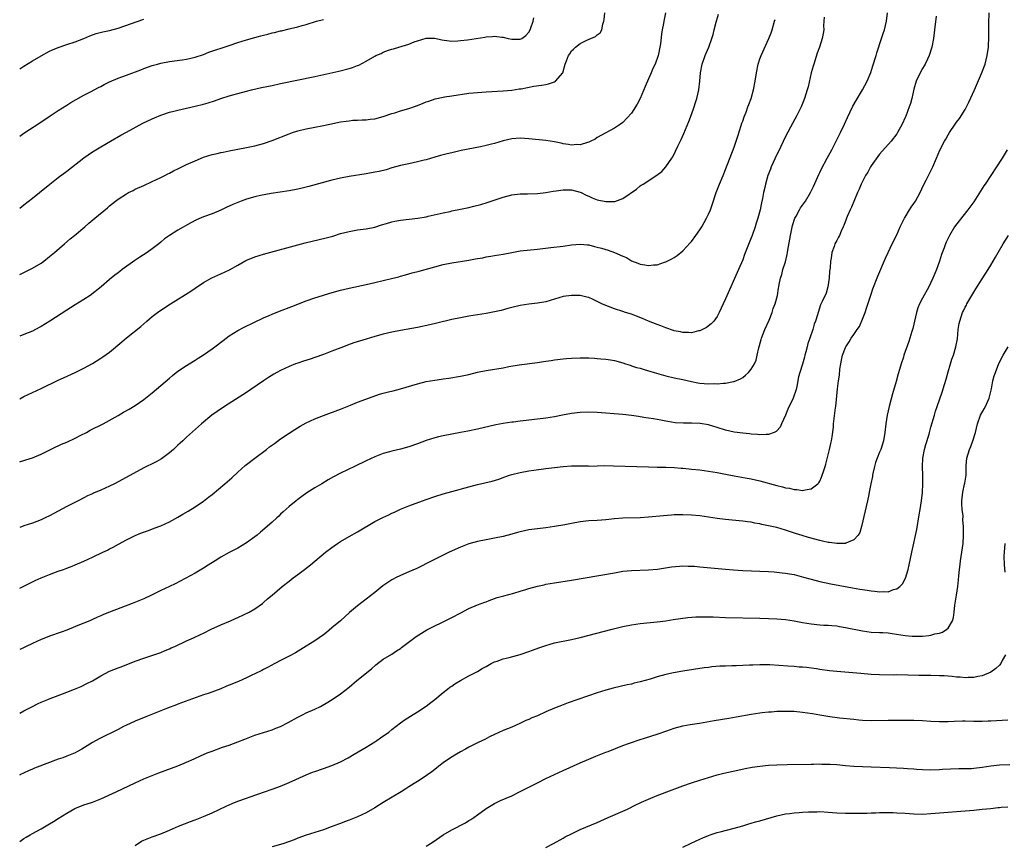
# Model space of a CAD drawing. Units: inches. Extents: x 2622000 to 2625000, y 1491000 to 1494000.
# Drawn here: x 2622000 to 2622230, y 1492469 to 1492661 of the extents above; entities that cross this region are included whole.
import ezdxf

# ---------------------------------------------------------------- set-up
doc = ezdxf.new("R2010")
doc.units = ezdxf.units.IN
doc.header["$MEASUREMENT"] = 0
doc.layers.add('LD26221491_10ft', color=121, linetype='Continuous')

msp = doc.modelspace()

# ---------------------------------------------------------------- linework, layer by layer
at = {"layer": 'LD26221491_10ft'}
for points, elevation in [([(2622000, 1492499.44), (2622001, 1492499.94), (2622003, 1492501), (2622004.32, 1492501.68), (2622005, 1492501.97), (2622006.59, 1492502.59), (2622007.16, 1492502.85), (2622009, 1492503.52), (2622011, 1492504.28), (2622012.84, 1492505), (2622014.34, 1492505.66), (2622015.7, 1492506.31), (2622017.01, 1492506.99), (2622019, 1492508.11), (2622021, 1492509.18), (2622023, 1492510), (2622023.74, 1492510.26), (2622027, 1492511.53), (2622029, 1492512.29), (2622030.89, 1492512.89), (2622033, 1492513.61), (2622033.97, 1492514.03), (2622035, 1492514.44), (2622035.37, 1492514.63), (2622036.24, 1492515), (2622039, 1492516.27), (2622040.64, 1492517), (2622042.23, 1492517.77), (2622043, 1492518.12), (2622044.78, 1492519), (2622047, 1492520.03), (2622049.31, 1492521), (2622050.48, 1492521.52), (2622051, 1492521.78), (2622053.62, 1492523), (2622055, 1492523.81), (2622056.73, 1492525), (2622057, 1492525.22), (2622057.92, 1492526.08), (2622058.98, 1492527), (2622061.38, 1492529), (2622063, 1492530.23), (2622063.94, 1492531), (2622065, 1492531.79), (2622066.57, 1492533), (2622067.98, 1492534.02), (2622071.51, 1492537), (2622073, 1492538.14), (2622073.52, 1492538.48), (2622074.27, 1492539), (2622075, 1492539.48), (2622077, 1492540.65), (2622079, 1492541.76), (2622083, 1492544.2), (2622084.86, 1492545.14), (2622086.26, 1492545.74), (2622087, 1492546.11), (2622087.63, 1492546.37), (2622089, 1492547.03), (2622091, 1492547.82), (2622094.13, 1492549), (2622095, 1492549.31), (2622097, 1492549.99), (2622099, 1492550.62), (2622101, 1492551.19), (2622105, 1492552.28), (2622107, 1492552.8), (2622110.42, 1492553.58), (2622111.96, 1492554.04), (2622113, 1492554.46), (2622113.4, 1492554.6), (2622114.47, 1492555), (2622115, 1492555.18), (2622117, 1492555.65), (2622119, 1492556), (2622120.18, 1492556.18), (2622123, 1492556.55), (2622127, 1492557.01), (2622129, 1492557.17), (2622130.81, 1492557.19), (2622132.86, 1492557.14), (2622133.12, 1492557.12), (2622135, 1492557.16), (2622136.78, 1492557.22), (2622138.79, 1492557.21), (2622147, 1492556.93), (2622149, 1492556.9), (2622151, 1492556.89), (2622153, 1492556.82), (2622154.65, 1492556.65), (2622155, 1492556.63), (2622156.46, 1492556.46), (2622157, 1492556.42), (2622159, 1492556.22), (2622161, 1492555.95), (2622163, 1492555.6), (2622165, 1492555.2), (2622167, 1492554.82), (2622169.6, 1492554.4), (2622171, 1492554.16), (2622173, 1492553.71), (2622177, 1492552.58), (2622178.29, 1492552.29), (2622179, 1492552.07), (2622179.93, 1492551.93), (2622181, 1492551.63), (2622181.64, 1492551.64), (2622183, 1492551.42), (2622183.6, 1492551.6), (2622185, 1492551.79), (2622186.55, 1492553), (2622186.77, 1492553.23), (2622187, 1492553.62), (2622187.46, 1492554.54), (2622187.61, 1492555), (2622187.87, 1492555.87), (2622188.25, 1492557), (2622188.41, 1492557.59), (2622189.29, 1492561), (2622189.57, 1492562.43), (2622189.74, 1492563), (2622189.92, 1492563.92), (2622190.2, 1492566.2), (2622190.25, 1492567), (2622190.73, 1492570.73), (2622190.79, 1492571), (2622191.18, 1492575.18), (2622191.4, 1492577), (2622191.61, 1492578.39), (2622191.74, 1492579.74), (2622191.93, 1492581), (2622192.12, 1492581.88), (2622192.33, 1492583), (2622193, 1492584.79), (2622193.09, 1492585), (2622193.86, 1492586.14), (2622194.38, 1492587), (2622195, 1492587.86), (2622195.75, 1492589), (2622196.28, 1492589.72), (2622197, 1492591.4), (2622197.61, 1492593), (2622197.97, 1492594.03), (2622199, 1492597.3), (2622199.45, 1492598.55), (2622200.56, 1492601.44), (2622202.35, 1492605.65), (2622202.97, 1492607), (2622203.92, 1492609), (2622205, 1492611.16), (2622205.84, 1492613), (2622206.84, 1492615), (2622207, 1492615.27), (2622208.03, 1492617), (2622208.38, 1492617.62), (2622209, 1492618.47), (2622209.21, 1492618.79), (2622209.37, 1492619), (2622210.49, 1492621), (2622211.29, 1492622.71), (2622211.9, 1492623.9), (2622213.26, 1492626.74), (2622213.41, 1492627), (2622214.29, 1492629), (2622215.09, 1492630.91), (2622216.21, 1492633), (2622216.51, 1492633.49), (2622217, 1492634.49), (2622217.31, 1492635), (2622218.67, 1492637), (2622219, 1492637.44), (2622219.7, 1492638.3), (2622221, 1492640.39), (2622221.87, 1492642.13), (2622223.18, 1492645), (2622224.83, 1492648.83), (2622225.64, 1492651), (2622226.17, 1492653), (2622226.45, 1492655), (2622226.57, 1492657.43), (2622226.53, 1492660.53), (2622226.62, 1492663)], 8940), ([(2622000, 1492528.58), (2622003, 1492530.11), (2622003.64, 1492530.36), (2622005, 1492531), (2622007, 1492531.78), (2622009, 1492532.54), (2622010.23, 1492533), (2622011, 1492533.27), (2622012.23, 1492533.77), (2622013, 1492534.04), (2622015, 1492534.92), (2622017, 1492535.87), (2622019.46, 1492537), (2622020.5, 1492537.5), (2622021, 1492537.77), (2622021.83, 1492538.17), (2622023.13, 1492538.87), (2622025, 1492539.92), (2622027, 1492540.93), (2622028.45, 1492541.55), (2622030.08, 1492542.08), (2622031.41, 1492542.59), (2622033, 1492543.16), (2622035, 1492544.1), (2622037, 1492545.19), (2622038.13, 1492545.87), (2622039.4, 1492546.6), (2622041, 1492547.59), (2622043, 1492548.95), (2622044.16, 1492549.84), (2622045, 1492550.51), (2622047.96, 1492553), (2622049.59, 1492554.41), (2622051, 1492555.7), (2622052.73, 1492557.27), (2622053, 1492557.49), (2622054.97, 1492559), (2622057.69, 1492561), (2622058.42, 1492561.58), (2622059.57, 1492562.43), (2622061, 1492563.48), (2622063, 1492564.84), (2622064.32, 1492565.68), (2622065.58, 1492566.42), (2622067, 1492567.2), (2622069, 1492568.15), (2622071, 1492568.95), (2622075, 1492570.41), (2622075.41, 1492570.59), (2622077.36, 1492571.36), (2622079, 1492572.02), (2622082.62, 1492573.38), (2622084.1, 1492573.9), (2622085, 1492574.16), (2622086.52, 1492574.52), (2622087.27, 1492574.73), (2622089, 1492575.14), (2622093, 1492576.35), (2622095, 1492576.84), (2622097, 1492577.22), (2622098.56, 1492577.44), (2622099, 1492577.53), (2622100.31, 1492577.69), (2622103, 1492578.12), (2622105, 1492578.54), (2622107, 1492579.02), (2622109, 1492579.44), (2622113, 1492580.1), (2622114.36, 1492580.36), (2622116.75, 1492580.75), (2622121, 1492581.31), (2622122.46, 1492581.54), (2622123, 1492581.61), (2622124.21, 1492581.79), (2622125, 1492581.9), (2622127, 1492582.15), (2622127.79, 1492582.21), (2622129, 1492582.33), (2622131, 1492582.41), (2622133, 1492582.39), (2622134.33, 1492582.33), (2622135, 1492582.28), (2622135.81, 1492582.19), (2622137, 1492582.11), (2622138.09, 1492581.91), (2622139, 1492581.79), (2622141, 1492581.21), (2622141.57, 1492581), (2622142.66, 1492580.66), (2622143, 1492580.57), (2622144.18, 1492580.18), (2622145, 1492579.98), (2622145.74, 1492579.74), (2622147, 1492579.4), (2622147.3, 1492579.3), (2622148.28, 1492579), (2622151, 1492578.22), (2622153, 1492577.76), (2622155, 1492577.34), (2622157, 1492576.86), (2622158.55, 1492576.55), (2622159, 1492576.48), (2622161, 1492576.33), (2622162.38, 1492576.38), (2622163, 1492576.35), (2622164.49, 1492576.49), (2622165, 1492576.47), (2622166.85, 1492576.85), (2622167, 1492576.86), (2622168.5, 1492577.5), (2622169, 1492577.84), (2622169.67, 1492578.33), (2622170.33, 1492579), (2622171, 1492579.75), (2622171.75, 1492581), (2622172.14, 1492581.86), (2622172.42, 1492583), (2622172.75, 1492584.75), (2622173.33, 1492586.67), (2622173.39, 1492587), (2622174.19, 1492589), (2622175.19, 1492591.19), (2622175.9, 1492593), (2622176.11, 1492593.89), (2622176.61, 1492595), (2622177.12, 1492597), (2622177.36, 1492598.64), (2622177.45, 1492599), (2622177.55, 1492599.55), (2622177.82, 1492601), (2622178.12, 1492601.88), (2622178.41, 1492603), (2622179, 1492604.86), (2622179.43, 1492606.57), (2622179.45, 1492607), (2622179.52, 1492607.52), (2622180.17, 1492611), (2622180.67, 1492613.33), (2622181.21, 1492615), (2622181.49, 1492615.49), (2622182.26, 1492617), (2622182.53, 1492617.47), (2622183.66, 1492619), (2622184.88, 1492621), (2622185.55, 1492622.45), (2622186.77, 1492625.23), (2622187, 1492625.68), (2622187.42, 1492626.58), (2622188.76, 1492629), (2622189.82, 1492631), (2622191.86, 1492635), (2622192.83, 1492637), (2622193.5, 1492638.5), (2622194.78, 1492641.21), (2622195.5, 1492642.5), (2622197.03, 1492645), (2622198.07, 1492647), (2622198.92, 1492649.08), (2622199.43, 1492650.57), (2622200.17, 1492653), (2622200.34, 1492653.66), (2622201.45, 1492657), (2622201.82, 1492658.18), (2622202.11, 1492659), (2622202.59, 1492661), (2622202.84, 1492663)], 8920), ([(2622000, 1492601.88), (2622001.45, 1492602.55), (2622003, 1492603.31), (2622005, 1492604.52), (2622005.68, 1492605), (2622007, 1492606.04), (2622008.17, 1492607), (2622010.49, 1492609), (2622011.82, 1492610.18), (2622012.82, 1492611), (2622015.19, 1492613), (2622016.16, 1492613.84), (2622017.58, 1492615), (2622020.53, 1492617.47), (2622021, 1492617.89), (2622022.36, 1492619), (2622023, 1492619.46), (2622025, 1492620.74), (2622025.46, 1492621), (2622026.5, 1492621.5), (2622027, 1492621.76), (2622029, 1492622.69), (2622031, 1492623.58), (2622033, 1492624.52), (2622033.95, 1492625), (2622034.63, 1492625.37), (2622035, 1492625.55), (2622035.94, 1492626.06), (2622037.28, 1492626.72), (2622039, 1492627.54), (2622041, 1492628.43), (2622043, 1492629.25), (2622045, 1492629.87), (2622046.16, 1492630.16), (2622047, 1492630.35), (2622047.55, 1492630.45), (2622049, 1492630.77), (2622053, 1492631.51), (2622055, 1492631.95), (2622057, 1492632.47), (2622059, 1492633.13), (2622063, 1492634.72), (2622063.8, 1492635), (2622065, 1492635.39), (2622067, 1492635.9), (2622069, 1492636.31), (2622070.6, 1492636.6), (2622072.46, 1492637), (2622075, 1492637.5), (2622076.33, 1492637.67), (2622077, 1492637.79), (2622077.88, 1492637.88), (2622079, 1492637.93), (2622080.04, 1492637.96), (2622081, 1492638.02), (2622081.89, 1492638.11), (2622083, 1492638.26), (2622085, 1492638.79), (2622087, 1492639.47), (2622087.65, 1492639.65), (2622089, 1492640.08), (2622091, 1492640.65), (2622092.74, 1492641.26), (2622094.18, 1492641.82), (2622095, 1492642.17), (2622095.61, 1492642.39), (2622097.11, 1492642.89), (2622099, 1492643.29), (2622099.33, 1492643.33), (2622101, 1492643.61), (2622105, 1492644.19), (2622107, 1492644.41), (2622109, 1492644.57), (2622113, 1492644.78), (2622115, 1492644.94), (2622116.79, 1492645.21), (2622117.24, 1492645.24), (2622120.18, 1492645.82), (2622121.94, 1492646.06), (2622123, 1492646.28), (2622123.62, 1492646.38), (2622125, 1492646.87), (2622125.25, 1492647), (2622126.95, 1492649), (2622127.5, 1492651), (2622127.79, 1492651.79), (2622128.28, 1492653), (2622128.59, 1492653.41), (2622129, 1492654.09), (2622129.47, 1492654.53), (2622129.91, 1492655), (2622131, 1492655.8), (2622132.57, 1492656.57), (2622134.57, 1492657.43), (2622135, 1492657.81), (2622135.65, 1492658.35), (2622136.06, 1492659), (2622136.3, 1492660.3), (2622136.57, 1492661), (2622136.65, 1492661.35), (2622136.81, 1492663)], 8870), ([(2622150.95, 1492662.95), (2622150.55, 1492661), (2622150.47, 1492660.47), (2622150.19, 1492659), (2622150.03, 1492657.97), (2622149.77, 1492655.77), (2622149.65, 1492655), (2622149.3, 1492653.3), (2622149.23, 1492653), (2622148.52, 1492651), (2622148.03, 1492649.97), (2622147.64, 1492649), (2622147, 1492647.53), (2622146.2, 1492645.8), (2622145, 1492642.98), (2622144.31, 1492641.69), (2622143, 1492639.57), (2622141, 1492637.39), (2622140.45, 1492637), (2622139, 1492636.04), (2622137.02, 1492634.98), (2622135, 1492633.86), (2622134.49, 1492633.51), (2622133.5, 1492633), (2622133, 1492632.76), (2622132.71, 1492632.71), (2622131, 1492632.16), (2622130.2, 1492632.2), (2622129, 1492632.08), (2622128.25, 1492632.25), (2622127, 1492632.4), (2622126.53, 1492632.53), (2622125, 1492632.86), (2622123, 1492633.18), (2622119, 1492633.59), (2622117, 1492633.73), (2622115, 1492633.54), (2622113, 1492633.05), (2622111, 1492632.46), (2622110.32, 1492632.32), (2622109, 1492632), (2622107.71, 1492631.71), (2622103.2, 1492630.8), (2622101, 1492630.32), (2622099.94, 1492630.06), (2622099, 1492629.85), (2622098.35, 1492629.65), (2622097, 1492629.28), (2622095, 1492628.66), (2622094.57, 1492628.57), (2622093, 1492628.16), (2622091, 1492627.75), (2622089, 1492627.3), (2622087, 1492626.75), (2622085.65, 1492626.35), (2622084.05, 1492625.95), (2622083, 1492625.73), (2622081, 1492625.38), (2622077, 1492624.77), (2622075, 1492624.37), (2622073, 1492623.89), (2622067.6, 1492622.4), (2622065.99, 1492622.01), (2622065, 1492621.8), (2622063, 1492621.42), (2622058.76, 1492620.76), (2622056.3, 1492620.3), (2622055, 1492620.01), (2622053, 1492619.45), (2622051.75, 1492619), (2622051, 1492618.7), (2622049.81, 1492618.19), (2622049, 1492617.8), (2622048.44, 1492617.56), (2622047, 1492616.87), (2622045, 1492616.06), (2622043, 1492615.33), (2622041.36, 1492614.64), (2622040.03, 1492613.97), (2622037, 1492612.25), (2622035.01, 1492610.99), (2622033.84, 1492610.16), (2622033, 1492609.41), (2622032.49, 1492609), (2622031, 1492607.84), (2622029.8, 1492607), (2622028.06, 1492605.94), (2622026.88, 1492605.12), (2622023.96, 1492603), (2622023.41, 1492602.59), (2622023, 1492602.26), (2622022.26, 1492601.74), (2622021, 1492600.71), (2622019.03, 1492599), (2622016.48, 1492597), (2622015, 1492596.04), (2622013, 1492594.8), (2622011.9, 1492594.1), (2622011, 1492593.57), (2622007.05, 1492590.95), (2622005, 1492589.7), (2622004.55, 1492589.45), (2622003, 1492588.66), (2622001, 1492587.82), (2622000, 1492587.45)], 8880), ([(2622000, 1492572.84), (2622001, 1492573.34), (2622003, 1492574.3), (2622005, 1492575.22), (2622009, 1492577.17), (2622010.25, 1492577.75), (2622013, 1492578.94), (2622015, 1492579.96), (2622017, 1492581.08), (2622019, 1492582.32), (2622019.4, 1492582.6), (2622021, 1492583.74), (2622023.88, 1492586.12), (2622025, 1492587.06), (2622028.28, 1492589.72), (2622029.72, 1492591), (2622031, 1492592.05), (2622032.23, 1492593), (2622033, 1492593.53), (2622035.25, 1492595), (2622039.99, 1492598.01), (2622041, 1492598.71), (2622043, 1492600), (2622044.94, 1492601.06), (2622046.29, 1492601.71), (2622047, 1492602.03), (2622049.02, 1492602.98), (2622051, 1492604.05), (2622052.89, 1492605.11), (2622055, 1492606.02), (2622057, 1492606.65), (2622065, 1492608.82), (2622066.75, 1492609.25), (2622071.6, 1492610.4), (2622073.16, 1492610.84), (2622075, 1492611.41), (2622077, 1492611.94), (2622079, 1492612.28), (2622081, 1492612.54), (2622083, 1492612.94), (2622084.57, 1492613.43), (2622085.77, 1492613.77), (2622087, 1492614.15), (2622087.7, 1492614.3), (2622089, 1492614.53), (2622093.1, 1492615), (2622095, 1492615.36), (2622095.49, 1492615.49), (2622099, 1492616.3), (2622100.61, 1492616.61), (2622101, 1492616.7), (2622103, 1492617.1), (2622105, 1492617.54), (2622106.19, 1492617.81), (2622107.77, 1492618.23), (2622109.31, 1492618.69), (2622110.17, 1492619), (2622113, 1492619.96), (2622115, 1492620.47), (2622117, 1492620.69), (2622118.72, 1492620.72), (2622121, 1492620.79), (2622123, 1492621.01), (2622124.67, 1492621.33), (2622125.38, 1492621.38), (2622127, 1492621.65), (2622128.34, 1492621.66), (2622129, 1492621.61), (2622131, 1492621.11), (2622131.24, 1492621), (2622132.4, 1492620.4), (2622133, 1492620.16), (2622133.8, 1492619.8), (2622135, 1492619.34), (2622137, 1492618.88), (2622139.08, 1492618.92), (2622141, 1492619.58), (2622144.19, 1492621.81), (2622145, 1492622.55), (2622145.29, 1492622.71), (2622145.7, 1492623), (2622148.96, 1492625.04), (2622150.07, 1492625.93), (2622151.01, 1492626.99), (2622152.4, 1492629), (2622152.64, 1492629.36), (2622153.31, 1492630.69), (2622153.84, 1492631.84), (2622154.59, 1492633.41), (2622155.22, 1492634.78), (2622156.39, 1492637.61), (2622157, 1492639.21), (2622157.66, 1492641), (2622157.97, 1492642.03), (2622158.3, 1492643), (2622158.75, 1492645), (2622158.98, 1492647), (2622159.16, 1492649), (2622159.54, 1492651), (2622160.23, 1492653), (2622160.45, 1492653.55), (2622161.09, 1492655), (2622161.8, 1492657), (2622162.06, 1492657.94), (2622162.32, 1492659), (2622162.8, 1492660.8), (2622163.36, 1492662.64)], 8890), ([(2622214.24, 1492662.24), (2622213.85, 1492659), (2622213.72, 1492658.28), (2622213.59, 1492657), (2622213.19, 1492655), (2622212.58, 1492653), (2622212.17, 1492652.17), (2622211.63, 1492651), (2622211.42, 1492650.58), (2622211, 1492649.96), (2622210.48, 1492649), (2622209.58, 1492647), (2622209, 1492645.19), (2622208.51, 1492643), (2622208.19, 1492641.81), (2622207.94, 1492641), (2622207.13, 1492638.86), (2622207, 1492638.54), (2622206.29, 1492637), (2622205.18, 1492635), (2622205, 1492634.74), (2622203.67, 1492633), (2622201, 1492629.99), (2622200.57, 1492629.43), (2622199, 1492627.25), (2622198.84, 1492627), (2622198.22, 1492625.78), (2622197.7, 1492625), (2622197, 1492623.58), (2622196.69, 1492623), (2622196.22, 1492621.78), (2622195.86, 1492621), (2622194.4, 1492617.6), (2622194.11, 1492617), (2622193.4, 1492615.4), (2622193.23, 1492615), (2622193.18, 1492614.82), (2622192.67, 1492613.33), (2622192.48, 1492613), (2622192.01, 1492612.02), (2622191.6, 1492611), (2622191.41, 1492610.6), (2622191, 1492609.8), (2622190.52, 1492609), (2622190.38, 1492608.38), (2622189.81, 1492607), (2622189.71, 1492605.71), (2622189.52, 1492605), (2622189.43, 1492603.43), (2622189.36, 1492603), (2622189.33, 1492602.67), (2622189.22, 1492601), (2622188.94, 1492599), (2622188.52, 1492597.48), (2622187.59, 1492595.59), (2622187.22, 1492594.78), (2622186.61, 1492593), (2622186.48, 1492592.48), (2622186.05, 1492591), (2622185.71, 1492590.29), (2622185.39, 1492589), (2622184.7, 1492587), (2622184.22, 1492585.78), (2622184.08, 1492585), (2622183.78, 1492583.78), (2622183.56, 1492583), (2622183.46, 1492582.54), (2622183, 1492580.93), (2622182.38, 1492579), (2622182.07, 1492577.93), (2622181.67, 1492575.67), (2622181.5, 1492575), (2622180.83, 1492573), (2622179.59, 1492570.41), (2622179, 1492569), (2622178.06, 1492567), (2622177.78, 1492566.22), (2622177, 1492565.35), (2622176.81, 1492565.19), (2622176.37, 1492565), (2622175, 1492564.49), (2622174.5, 1492564.5), (2622173, 1492564.39), (2622172.46, 1492564.46), (2622171, 1492564.56), (2622170.63, 1492564.63), (2622169, 1492564.79), (2622167, 1492565.04), (2622165, 1492565.48), (2622163, 1492566.13), (2622161, 1492566.73), (2622159.08, 1492567.08), (2622157, 1492567.17), (2622155.14, 1492567.14), (2622153.23, 1492567.23), (2622151.5, 1492567.5), (2622151, 1492567.62), (2622149.83, 1492567.83), (2622149, 1492568.02), (2622148.13, 1492568.13), (2622147, 1492568.33), (2622146.39, 1492568.39), (2622145, 1492568.63), (2622144.67, 1492568.67), (2622143, 1492568.94), (2622141, 1492569.18), (2622135, 1492569.63), (2622133, 1492569.71), (2622131, 1492569.67), (2622129, 1492569.43), (2622126.85, 1492569), (2622125, 1492568.65), (2622123, 1492568.32), (2622121, 1492568.06), (2622117.68, 1492567.68), (2622117, 1492567.62), (2622115.4, 1492567.4), (2622115, 1492567.37), (2622113, 1492567.05), (2622111.28, 1492566.72), (2622107, 1492565.75), (2622104.74, 1492565.26), (2622103, 1492564.94), (2622101, 1492564.6), (2622099, 1492564.22), (2622097.93, 1492563.93), (2622097, 1492563.71), (2622095, 1492563.06), (2622093, 1492562.33), (2622091, 1492561.64), (2622089, 1492561.09), (2622087, 1492560.62), (2622086.45, 1492560.45), (2622085, 1492560.05), (2622083, 1492559.27), (2622081, 1492558.35), (2622078.24, 1492557), (2622075, 1492555.45), (2622073.39, 1492554.61), (2622072.12, 1492553.88), (2622070.65, 1492553), (2622069, 1492552.06), (2622067.12, 1492550.88), (2622065.95, 1492550.05), (2622065, 1492549.3), (2622064.59, 1492549), (2622063, 1492547.68), (2622061.58, 1492546.42), (2622061, 1492545.88), (2622060.56, 1492545.44), (2622060.1, 1492545), (2622059, 1492544.02), (2622057.88, 1492543), (2622056.31, 1492541.69), (2622055.51, 1492541), (2622055, 1492540.61), (2622053, 1492539.16), (2622051, 1492537.96), (2622050.38, 1492537.62), (2622049, 1492536.91), (2622047, 1492535.81), (2622045.66, 1492535), (2622044.03, 1492533.97), (2622043, 1492533.26), (2622041, 1492532.1), (2622036.35, 1492529.65), (2622035.01, 1492529), (2622033, 1492528.08), (2622030.84, 1492527), (2622029, 1492526.13), (2622028.21, 1492525.79), (2622026.29, 1492525), (2622021, 1492523.01), (2622019.56, 1492522.44), (2622019, 1492522.17), (2622018.18, 1492521.82), (2622017, 1492521.26), (2622016.43, 1492521), (2622015, 1492520.39), (2622014.01, 1492520.01), (2622011.54, 1492519), (2622011, 1492518.81), (2622009.7, 1492518.3), (2622007, 1492517.36), (2622006, 1492517), (2622005, 1492516.59), (2622003, 1492515.67), (2622001.51, 1492515), (2622000.54, 1492514.54), (2622000, 1492514.3)], 8930), ([(2622188.02, 1492661.98), (2622187.99, 1492661), (2622187.91, 1492659.91), (2622187.93, 1492659), (2622187.82, 1492658.17), (2622187.59, 1492657), (2622186.95, 1492655), (2622186.44, 1492653.56), (2622185.61, 1492651), (2622185.49, 1492650.51), (2622185.04, 1492649), (2622184.28, 1492645.72), (2622184.09, 1492645), (2622183.47, 1492643), (2622183, 1492641.8), (2622182.67, 1492641), (2622181.66, 1492639), (2622180.69, 1492637.31), (2622179, 1492634.11), (2622177.37, 1492630.63), (2622177, 1492629.89), (2622175.69, 1492627), (2622175.51, 1492626.49), (2622174.9, 1492625), (2622174.36, 1492623), (2622174.16, 1492622.16), (2622173.89, 1492621), (2622173.6, 1492619.6), (2622173.36, 1492618.64), (2622173.05, 1492617), (2622172.54, 1492615), (2622172.18, 1492613.82), (2622171.91, 1492613), (2622171.22, 1492611), (2622171, 1492610.42), (2622169.46, 1492606.54), (2622169, 1492605.32), (2622168.03, 1492603), (2622165, 1492596.2), (2622164.42, 1492595), (2622163.99, 1492594.01), (2622163.49, 1492593), (2622163, 1492592.06), (2622162.22, 1492591), (2622161.66, 1492590.34), (2622160.53, 1492589.47), (2622159.57, 1492589), (2622159, 1492588.74), (2622158.69, 1492588.69), (2622157, 1492588.26), (2622156.33, 1492588.33), (2622155, 1492588.3), (2622154.46, 1492588.46), (2622153, 1492588.74), (2622152.82, 1492588.82), (2622151, 1492589.42), (2622149.89, 1492589.89), (2622149, 1492590.19), (2622147.01, 1492591), (2622145.61, 1492591.61), (2622144.17, 1492592.17), (2622143, 1492592.58), (2622141.63, 1492593), (2622141, 1492593.23), (2622139, 1492593.88), (2622137.6, 1492594.4), (2622137, 1492594.6), (2622136.11, 1492595), (2622135, 1492595.57), (2622134.02, 1492596.02), (2622133, 1492596.46), (2622132.58, 1492596.58), (2622131, 1492596.93), (2622129, 1492597), (2622127, 1492596.69), (2622125, 1492596.07), (2622123, 1492595.48), (2622121, 1492595.14), (2622119, 1492594.95), (2622117, 1492594.65), (2622115, 1492594.15), (2622114.11, 1492593.89), (2622112.52, 1492593.48), (2622111, 1492593.15), (2622109, 1492592.77), (2622105, 1492592.13), (2622103, 1492591.78), (2622101, 1492591.35), (2622097.53, 1492590.47), (2622095.9, 1492590.1), (2622093, 1492589.52), (2622089, 1492588.76), (2622087, 1492588.36), (2622085, 1492587.9), (2622083, 1492587.37), (2622081, 1492586.8), (2622078.08, 1492585.92), (2622076.61, 1492585.39), (2622075.66, 1492585), (2622073, 1492583.95), (2622071, 1492583.2), (2622069, 1492582.5), (2622067.88, 1492582.12), (2622066.36, 1492581.64), (2622065, 1492581.19), (2622064.49, 1492581), (2622063, 1492580.4), (2622061, 1492579.47), (2622060.11, 1492579), (2622059.41, 1492578.59), (2622058.18, 1492577.82), (2622057, 1492577.03), (2622054.04, 1492575), (2622053, 1492574.32), (2622047.84, 1492571), (2622046.14, 1492569.86), (2622044.91, 1492569), (2622042.46, 1492567), (2622039, 1492563.84), (2622038.13, 1492563), (2622037.54, 1492562.46), (2622037, 1492562.01), (2622036.49, 1492561.51), (2622035.92, 1492561), (2622035, 1492560.2), (2622033.15, 1492558.85), (2622031.88, 1492558.12), (2622031, 1492557.67), (2622029.61, 1492557), (2622029, 1492556.68), (2622024.05, 1492553.95), (2622022.19, 1492553), (2622021, 1492552.43), (2622019, 1492551.52), (2622017.24, 1492550.76), (2622017, 1492550.64), (2622015.86, 1492550.14), (2622015, 1492549.68), (2622013.66, 1492549), (2622011, 1492547.68), (2622009, 1492546.61), (2622007.97, 1492546.03), (2622007, 1492545.52), (2622005.94, 1492545), (2622005, 1492544.59), (2622003, 1492543.82), (2622001, 1492543.13), (2622000, 1492542.8)], 8910), ([(2622000, 1492617.39), (2622001, 1492618.12), (2622003, 1492619.66), (2622004.63, 1492621), (2622007.02, 1492622.98), (2622009, 1492624.53), (2622011, 1492626.03), (2622015, 1492629.12), (2622017, 1492630.48), (2622019, 1492631.69), (2622021.22, 1492633), (2622023.61, 1492634.39), (2622025, 1492635.15), (2622028.81, 1492637.19), (2622031, 1492638.25), (2622031.51, 1492638.49), (2622033, 1492639.1), (2622035, 1492639.75), (2622036.03, 1492640.03), (2622037, 1492640.28), (2622041, 1492641.18), (2622043, 1492641.69), (2622044.03, 1492641.97), (2622045.56, 1492642.44), (2622047, 1492642.94), (2622049, 1492643.59), (2622049.84, 1492643.84), (2622051, 1492644.17), (2622053, 1492644.7), (2622054.21, 1492645), (2622056.49, 1492645.51), (2622059, 1492646.03), (2622061, 1492646.46), (2622069, 1492648.09), (2622074.62, 1492649.38), (2622077, 1492649.96), (2622077.79, 1492650.21), (2622079, 1492650.66), (2622079.24, 1492650.76), (2622081, 1492651.68), (2622083, 1492652.86), (2622083.27, 1492653), (2622084.48, 1492653.52), (2622085, 1492653.77), (2622086.23, 1492654.23), (2622087, 1492654.48), (2622087.41, 1492654.59), (2622088.66, 1492655), (2622091, 1492655.68), (2622092.18, 1492656.18), (2622093, 1492656.46), (2622095, 1492657.09), (2622097, 1492657.04), (2622098.66, 1492656.66), (2622100.42, 1492656.42), (2622101, 1492656.39), (2622102.45, 1492656.45), (2622103, 1492656.51), (2622104.71, 1492656.71), (2622108.7, 1492657.3), (2622109, 1492657.36), (2622110.55, 1492657.45), (2622111, 1492657.52), (2622112.7, 1492657.3), (2622113, 1492657.3), (2622114.19, 1492657), (2622115, 1492656.83), (2622117, 1492656.82), (2622117.36, 1492657), (2622118.28, 1492657.72), (2622119, 1492658.48), (2622119.3, 1492659), (2622119.49, 1492659.49), (2622120, 1492661), (2622120.2, 1492661.8)], 8860), ([(2622000, 1492649.89), (2622001, 1492650.56), (2622003, 1492651.77), (2622005, 1492652.95), (2622007, 1492654), (2622007.69, 1492654.31), (2622009, 1492654.85), (2622011, 1492655.55), (2622013, 1492656.22), (2622015, 1492656.99), (2622016.41, 1492657.59), (2622017.87, 1492658.13), (2622019.47, 1492658.53), (2622021, 1492658.86), (2622023, 1492659.42), (2622029, 1492661.51)], 8840), ([(2622000, 1492634.16), (2622001, 1492634.88), (2622004.74, 1492637.26), (2622007.09, 1492638.91), (2622009, 1492640.18), (2622011, 1492641.43), (2622011.95, 1492642.05), (2622013.22, 1492642.78), (2622015, 1492643.77), (2622016.55, 1492644.55), (2622018.45, 1492645.55), (2622019, 1492645.81), (2622019.76, 1492646.24), (2622021, 1492646.88), (2622023, 1492647.75), (2622025, 1492648.46), (2622028.31, 1492649.69), (2622029, 1492649.96), (2622031, 1492650.65), (2622032.22, 1492651), (2622033, 1492651.22), (2622035, 1492651.63), (2622038, 1492652), (2622039, 1492652.14), (2622041, 1492652.61), (2622043, 1492653.29), (2622044.24, 1492653.76), (2622049, 1492655.38), (2622051, 1492656.04), (2622053, 1492656.65), (2622055, 1492657.23), (2622056.39, 1492657.61), (2622057, 1492657.79), (2622057.98, 1492658.02), (2622059, 1492658.31), (2622059.58, 1492658.42), (2622061, 1492658.77), (2622061.2, 1492658.8), (2622063, 1492659.21), (2622063.3, 1492659.3), (2622065, 1492659.71), (2622066.03, 1492660.03), (2622067, 1492660.29), (2622069.34, 1492661), (2622071, 1492661.45)], 8850), ([(2622000, 1492558.13), (2622000.19, 1492558.19), (2622001, 1492558.46), (2622001.42, 1492558.58), (2622003, 1492559.08), (2622005, 1492559.87), (2622008.42, 1492561.58), (2622009, 1492561.83), (2622009.78, 1492562.22), (2622011, 1492562.71), (2622013, 1492563.64), (2622014.32, 1492564.32), (2622015.62, 1492565), (2622016.51, 1492565.49), (2622019.5, 1492567), (2622023, 1492568.94), (2622024.28, 1492569.72), (2622025.56, 1492570.44), (2622027, 1492571.3), (2622029, 1492572.64), (2622031, 1492574.19), (2622033, 1492575.91), (2622035, 1492577.68), (2622035.72, 1492578.28), (2622037, 1492579.29), (2622039, 1492580.63), (2622039.63, 1492581), (2622041, 1492581.85), (2622041.7, 1492582.3), (2622043, 1492583.1), (2622045, 1492584.54), (2622045.62, 1492585), (2622047.54, 1492586.46), (2622049, 1492587.52), (2622051, 1492588.8), (2622052.45, 1492589.55), (2622057, 1492591.74), (2622058.3, 1492592.3), (2622059, 1492592.62), (2622060.71, 1492593.29), (2622063.6, 1492594.4), (2622067, 1492595.73), (2622069, 1492596.45), (2622070.75, 1492597), (2622072.49, 1492597.51), (2622075, 1492598.18), (2622077, 1492598.66), (2622081, 1492599.53), (2622083, 1492599.98), (2622086.91, 1492600.91), (2622088.64, 1492601.36), (2622089, 1492601.44), (2622090.19, 1492601.81), (2622091, 1492601.99), (2622091.77, 1492602.23), (2622093.36, 1492602.64), (2622097, 1492603.69), (2622099, 1492604.18), (2622101, 1492604.56), (2622105, 1492605.22), (2622106.51, 1492605.49), (2622107, 1492605.6), (2622108.22, 1492605.78), (2622109, 1492605.96), (2622110.15, 1492606.15), (2622111, 1492606.27), (2622113, 1492606.63), (2622115, 1492607.04), (2622117, 1492607.38), (2622121, 1492607.79), (2622124.18, 1492608.18), (2622127, 1492608.51), (2622129, 1492608.76), (2622131, 1492608.93), (2622132.76, 1492608.76), (2622133, 1492608.76), (2622134.38, 1492608.38), (2622135, 1492608.27), (2622135.99, 1492607.99), (2622137.57, 1492607.57), (2622139.04, 1492607.04), (2622141, 1492606.15), (2622141.81, 1492605.81), (2622143, 1492605.05), (2622144.5, 1492604.5), (2622145, 1492604.25), (2622146.16, 1492604.16), (2622147, 1492603.96), (2622148.13, 1492604.13), (2622149, 1492604.12), (2622150.72, 1492604.72), (2622151, 1492604.79), (2622152.46, 1492605.53), (2622153, 1492605.85), (2622153.67, 1492606.33), (2622155, 1492607.39), (2622156.72, 1492609.28), (2622157, 1492609.6), (2622158.06, 1492611), (2622159, 1492612.33), (2622159.42, 1492613), (2622160, 1492614), (2622160.54, 1492615), (2622161, 1492615.97), (2622161.44, 1492617), (2622161.85, 1492618.15), (2622162.78, 1492621), (2622163.43, 1492622.57), (2622163.58, 1492623), (2622164.45, 1492625), (2622165, 1492626.37), (2622167, 1492631.63), (2622167.49, 1492633), (2622167.85, 1492634.15), (2622168.65, 1492636.65), (2622168.81, 1492637.19), (2622169, 1492637.7), (2622169.33, 1492638.67), (2622169.78, 1492639.78), (2622170.24, 1492641), (2622170.43, 1492641.57), (2622170.97, 1492643), (2622171.53, 1492645), (2622171.93, 1492647), (2622172.24, 1492649), (2622172.63, 1492651), (2622173, 1492652.22), (2622173.28, 1492653), (2622175.11, 1492657), (2622175.65, 1492658.35), (2622175.87, 1492659), (2622176.47, 1492661), (2622176.57, 1492661.43)], 8900), ([(2622230.83, 1492631), (2622229.62, 1492629), (2622228.36, 1492627), (2622225.67, 1492623), (2622225.39, 1492622.61), (2622223, 1492618.85), (2622221.63, 1492617), (2622219.58, 1492614.42), (2622218.51, 1492613), (2622217.31, 1492611), (2622216.6, 1492609.4), (2622216.44, 1492609), (2622216.12, 1492608.12), (2622215.5, 1492606.5), (2622215.02, 1492605), (2622214.28, 1492603), (2622213.88, 1492602.12), (2622213.47, 1492601), (2622212.52, 1492599), (2622211, 1492596.36), (2622210.3, 1492595), (2622209.93, 1492594.07), (2622209.61, 1492593), (2622209.16, 1492591), (2622209, 1492590.23), (2622208.76, 1492589.24), (2622208.52, 1492588.52), (2622207.82, 1492586.18), (2622206.7, 1492583), (2622206.58, 1492582.58), (2622206.05, 1492581), (2622205.69, 1492579.69), (2622205.35, 1492578.65), (2622204.87, 1492576.87), (2622204.03, 1492573.97), (2622203.21, 1492571), (2622202.76, 1492569), (2622202.45, 1492567), (2622202.22, 1492565), (2622201.91, 1492563), (2622201.29, 1492561), (2622201, 1492560.35), (2622200.45, 1492559), (2622200.07, 1492557.93), (2622199.78, 1492557), (2622199.42, 1492555.42), (2622199.34, 1492555), (2622199.31, 1492554.69), (2622198.96, 1492552.96), (2622198.6, 1492551), (2622198.48, 1492550.48), (2622198.19, 1492549), (2622196.78, 1492543), (2622196.37, 1492541.63), (2622195.99, 1492541), (2622195, 1492539.87), (2622193.09, 1492539.09), (2622193, 1492539.04), (2622191, 1492539), (2622189.27, 1492539.27), (2622189, 1492539.28), (2622187.62, 1492539.61), (2622187, 1492539.73), (2622184.41, 1492540.41), (2622182.87, 1492540.87), (2622181.37, 1492541.37), (2622179, 1492542.18), (2622177, 1492542.75), (2622175, 1492543.2), (2622173.5, 1492543.5), (2622173, 1492543.62), (2622171.82, 1492543.82), (2622171, 1492544), (2622170.11, 1492544.11), (2622169, 1492544.28), (2622166.51, 1492544.51), (2622165, 1492544.62), (2622163, 1492544.87), (2622159, 1492545.49), (2622157, 1492545.69), (2622155, 1492545.75), (2622153, 1492545.7), (2622152.34, 1492545.66), (2622150.49, 1492545.51), (2622147, 1492545.16), (2622145, 1492545.05), (2622141, 1492544.95), (2622139, 1492544.79), (2622137, 1492544.58), (2622135, 1492544.43), (2622133, 1492544.3), (2622131, 1492544.07), (2622129, 1492543.71), (2622127.39, 1492543.39), (2622125, 1492542.98), (2622123, 1492542.71), (2622121, 1492542.49), (2622119, 1492542.22), (2622117, 1492541.79), (2622116.37, 1492541.63), (2622115, 1492541.24), (2622113, 1492540.7), (2622111, 1492540.26), (2622109, 1492539.91), (2622107, 1492539.51), (2622105, 1492538.95), (2622103, 1492538.16), (2622100.42, 1492537), (2622099, 1492536.28), (2622096.33, 1492535), (2622092.83, 1492533.17), (2622091, 1492532.38), (2622089, 1492531.57), (2622087.81, 1492531), (2622087.28, 1492530.72), (2622087, 1492530.56), (2622086.05, 1492529.95), (2622084.89, 1492529.11), (2622083, 1492527.59), (2622079, 1492524.5), (2622077.1, 1492522.9), (2622074.97, 1492521), (2622073, 1492519.32), (2622071.72, 1492518.28), (2622071, 1492517.73), (2622069.99, 1492517), (2622069, 1492516.32), (2622067, 1492515.03), (2622065.75, 1492514.25), (2622064.48, 1492513.52), (2622063, 1492512.73), (2622061, 1492511.69), (2622059.61, 1492511), (2622057.93, 1492510.07), (2622057, 1492509.62), (2622056.6, 1492509.4), (2622055, 1492508.6), (2622054.27, 1492508.27), (2622053, 1492507.63), (2622051.17, 1492506.83), (2622049, 1492505.93), (2622048.31, 1492505.69), (2622047, 1492505.12), (2622044.03, 1492504.03), (2622043, 1492503.67), (2622039.56, 1492502.44), (2622037.85, 1492501.85), (2622037, 1492501.53), (2622036.63, 1492501.37), (2622034.57, 1492500.57), (2622033, 1492499.92), (2622029.47, 1492498.53), (2622027, 1492497.51), (2622025.83, 1492497), (2622025, 1492496.62), (2622024.26, 1492496.26), (2622023, 1492495.63), (2622018.55, 1492493.45), (2622017, 1492492.56), (2622015.74, 1492491.74), (2622014.56, 1492491), (2622013.55, 1492490.45), (2622013, 1492490.17), (2622011, 1492489.35), (2622010.09, 1492489), (2622009, 1492488.64), (2622008.4, 1492488.4), (2622007, 1492487.91), (2622003.44, 1492486.56), (2622003, 1492486.36), (2622002.03, 1492485.97), (2622000.06, 1492485), (2622000, 1492484.96)], 8950), ([(2622000, 1492469.43), (2622001, 1492470.13), (2622001.53, 1492470.47), (2622002.42, 1492471), (2622003, 1492471.33), (2622005, 1492472.41), (2622007, 1492473.54), (2622007.91, 1492474.09), (2622009, 1492474.78), (2622011, 1492476.07), (2622012.87, 1492477.13), (2622015, 1492477.96), (2622015.77, 1492478.23), (2622017, 1492478.61), (2622019, 1492479.36), (2622022.54, 1492481), (2622027, 1492483.15), (2622029, 1492484.09), (2622031, 1492484.87), (2622032.55, 1492485.45), (2622037, 1492487.14), (2622039, 1492487.95), (2622040.75, 1492488.75), (2622042.45, 1492489.55), (2622043, 1492489.77), (2622043.86, 1492490.14), (2622045, 1492490.57), (2622047.43, 1492491.43), (2622049, 1492491.95), (2622051, 1492492.69), (2622052.64, 1492493.36), (2622053.77, 1492493.77), (2622055, 1492494.23), (2622059, 1492495.53), (2622059.9, 1492495.9), (2622061, 1492496.32), (2622062.78, 1492497.22), (2622065, 1492498.44), (2622066.07, 1492499), (2622067, 1492499.46), (2622069, 1492500.38), (2622070.28, 1492501), (2622072.05, 1492501.95), (2622073.27, 1492502.73), (2622075, 1492503.95), (2622077, 1492505.5), (2622078.83, 1492507), (2622082.2, 1492509.8), (2622083.27, 1492510.73), (2622085, 1492512), (2622087, 1492513.22), (2622088.07, 1492513.93), (2622089, 1492514.5), (2622089.27, 1492514.73), (2622092.69, 1492517.31), (2622095.16, 1492518.84), (2622097, 1492519.8), (2622098.52, 1492520.52), (2622101, 1492521.72), (2622103.12, 1492522.88), (2622105, 1492523.85), (2622107, 1492524.69), (2622108.7, 1492525.3), (2622109, 1492525.45), (2622109.74, 1492525.74), (2622111, 1492526.2), (2622111.61, 1492526.39), (2622113.15, 1492526.85), (2622115.47, 1492527.47), (2622117, 1492527.93), (2622118.28, 1492528.28), (2622119, 1492528.5), (2622121, 1492529.04), (2622122.6, 1492529.4), (2622123, 1492529.5), (2622125, 1492529.86), (2622129, 1492530.44), (2622132.19, 1492531), (2622139, 1492532.22), (2622141, 1492532.54), (2622143, 1492532.73), (2622147, 1492532.85), (2622149.05, 1492533.05), (2622152.38, 1492533.62), (2622154.23, 1492533.77), (2622155, 1492533.79), (2622156.23, 1492533.77), (2622157, 1492533.75), (2622157.71, 1492533.71), (2622159, 1492533.61), (2622165, 1492533.03), (2622166.88, 1492532.88), (2622169, 1492532.75), (2622175, 1492532.49), (2622176.38, 1492532.38), (2622177, 1492532.36), (2622178.2, 1492532.2), (2622179, 1492532.14), (2622179.94, 1492531.94), (2622181, 1492531.77), (2622183.21, 1492531.21), (2622185, 1492530.69), (2622187, 1492530.18), (2622189.63, 1492529.63), (2622194.65, 1492528.65), (2622196.37, 1492528.37), (2622197, 1492528.26), (2622198.12, 1492528.12), (2622199, 1492527.95), (2622199.92, 1492527.92), (2622201, 1492527.73), (2622201.84, 1492527.84), (2622203, 1492527.78), (2622204.28, 1492528.28), (2622205, 1492528.43), (2622205.73, 1492529), (2622206.35, 1492529.65), (2622207.06, 1492530.94), (2622207.71, 1492533), (2622207.95, 1492534.05), (2622208.55, 1492537), (2622209.73, 1492542.27), (2622210.28, 1492545.72), (2622210.45, 1492547), (2622210.76, 1492549), (2622211.02, 1492550.98), (2622211.11, 1492553), (2622211.08, 1492554.92), (2622211.01, 1492557), (2622211.09, 1492558.91), (2622211.1, 1492559), (2622211.5, 1492561), (2622211.84, 1492562.16), (2622212.57, 1492564.57), (2622212.68, 1492565), (2622212.73, 1492565.27), (2622213, 1492566.23), (2622213.81, 1492569), (2622214.09, 1492569.91), (2622214.47, 1492571), (2622215.65, 1492574.35), (2622216.17, 1492576.17), (2622216.56, 1492577.44), (2622217, 1492579.12), (2622217.55, 1492581), (2622217.9, 1492582.1), (2622218.24, 1492583), (2622218.86, 1492585), (2622219.19, 1492586.81), (2622219.4, 1492589), (2622219.61, 1492590.39), (2622219.72, 1492591), (2622220.4, 1492593), (2622220.61, 1492593.39), (2622221, 1492594.23), (2622221.28, 1492594.72), (2622221.41, 1492595), (2622223, 1492597.76), (2622223.5, 1492598.5), (2622225, 1492600.89), (2622225.86, 1492602.14), (2622226.39, 1492603), (2622227, 1492604.01), (2622228.09, 1492605.91), (2622228.68, 1492607), (2622229.87, 1492609), (2622231.12, 1492611)], 8960), ([(2622027, 1492468.51), (2622028.51, 1492469.49), (2622029, 1492469.73), (2622030.2, 1492470.2), (2622031, 1492470.54), (2622033, 1492471.25), (2622035, 1492472.08), (2622037.15, 1492473), (2622039.92, 1492474.08), (2622041, 1492474.47), (2622043, 1492475.25), (2622045, 1492476.14), (2622048.29, 1492477.71), (2622049.69, 1492478.31), (2622051, 1492478.84), (2622053, 1492479.59), (2622053.9, 1492479.9), (2622057.21, 1492481), (2622059, 1492481.63), (2622061, 1492482.38), (2622063, 1492483.2), (2622067, 1492485), (2622068.41, 1492485.59), (2622069, 1492485.82), (2622071, 1492486.51), (2622073, 1492487.17), (2622075, 1492488.03), (2622076.81, 1492489), (2622078.17, 1492489.83), (2622081, 1492491.44), (2622083, 1492492.69), (2622083.46, 1492493), (2622084.37, 1492493.63), (2622086.25, 1492495), (2622087, 1492495.62), (2622089, 1492497.14), (2622090.11, 1492497.89), (2622091.33, 1492498.67), (2622093, 1492499.69), (2622095, 1492501.05), (2622096.09, 1492501.91), (2622097, 1492502.58), (2622099, 1492504.21), (2622100, 1492505), (2622100.54, 1492505.46), (2622101, 1492505.75), (2622101.73, 1492506.27), (2622103, 1492507.03), (2622105, 1492508.11), (2622107, 1492509.16), (2622108.14, 1492509.86), (2622109, 1492510.34), (2622110.19, 1492511), (2622111, 1492511.41), (2622111.59, 1492511.59), (2622113, 1492512.11), (2622114.44, 1492512.44), (2622117, 1492513.09), (2622119, 1492513.78), (2622119.87, 1492514.13), (2622121.34, 1492514.66), (2622123, 1492515.24), (2622125, 1492515.8), (2622129, 1492516.61), (2622131, 1492517.07), (2622138.47, 1492519), (2622141, 1492519.63), (2622143, 1492520.04), (2622145, 1492520.33), (2622149, 1492520.75), (2622151, 1492521), (2622152.75, 1492521.25), (2622154.47, 1492521.53), (2622156.21, 1492521.79), (2622158.07, 1492521.93), (2622160.06, 1492521.94), (2622162.12, 1492521.88), (2622165, 1492521.77), (2622173, 1492521.6), (2622175, 1492521.54), (2622177, 1492521.44), (2622179, 1492521.26), (2622181, 1492520.94), (2622183, 1492520.57), (2622185, 1492520.25), (2622187, 1492520.06), (2622188, 1492520), (2622189, 1492519.96), (2622189.86, 1492519.86), (2622191, 1492519.77), (2622191.65, 1492519.65), (2622193, 1492519.44), (2622197, 1492518.6), (2622199, 1492518.35), (2622201, 1492518.26), (2622201.76, 1492518.24), (2622203, 1492518.15), (2622203.96, 1492518.04), (2622207, 1492517.58), (2622208.58, 1492517.42), (2622209, 1492517.39), (2622210.62, 1492517.38), (2622211, 1492517.4), (2622212.48, 1492517.52), (2622213, 1492517.62), (2622213.9, 1492517.9), (2622215, 1492518.11), (2622215.68, 1492518.32), (2622216.74, 1492519), (2622217, 1492519.27), (2622218.01, 1492521), (2622218.25, 1492521.75), (2622218.43, 1492523), (2622218.6, 1492524.6), (2622218.95, 1492527), (2622219.26, 1492529), (2622219.45, 1492530.55), (2622219.5, 1492531.5), (2622219.66, 1492533), (2622219.84, 1492534.16), (2622219.93, 1492535), (2622220.25, 1492537), (2622220.5, 1492539), (2622220.59, 1492541), (2622220.59, 1492543), (2622220.49, 1492544.49), (2622220.51, 1492545.49), (2622220.33, 1492547), (2622220.24, 1492548.24), (2622220.24, 1492549), (2622220.29, 1492549.71), (2622220.44, 1492551), (2622220.87, 1492552.87), (2622220.9, 1492553.1), (2622221.21, 1492555), (2622221.23, 1492557), (2622221.25, 1492557.25), (2622221.36, 1492559), (2622221.98, 1492561), (2622222.29, 1492561.71), (2622222.8, 1492563), (2622223.41, 1492565), (2622223.86, 1492567), (2622224.59, 1492569), (2622225.48, 1492570.52), (2622225.72, 1492571), (2622226.29, 1492572.29), (2622226.63, 1492573), (2622227.15, 1492575.15), (2622227.5, 1492577), (2622227.82, 1492578.18), (2622228.07, 1492579), (2622228.91, 1492581.09), (2622229.91, 1492583), (2622231.08, 1492585)], 8970), ([(2622230.3, 1492539), (2622230.1, 1492537), (2622230.05, 1492536.05), (2622230.09, 1492534.09), (2622230.31, 1492532.31)], 8980), ([(2622230.44, 1492513), (2622229.67, 1492511.67), (2622229.32, 1492511), (2622229, 1492510.65), (2622228.16, 1492509.84), (2622226.99, 1492509.01), (2622225, 1492508.15), (2622223.98, 1492507.98), (2622223, 1492507.74), (2622221.74, 1492507.74), (2622221, 1492507.69), (2622219.8, 1492507.8), (2622219, 1492507.84), (2622217.95, 1492507.95), (2622217, 1492508.03), (2622216.1, 1492508.1), (2622215, 1492508.15), (2622213, 1492508.19), (2622210.21, 1492508.21), (2622205, 1492508.33), (2622204.32, 1492508.32), (2622201, 1492508.34), (2622199, 1492508.44), (2622196.65, 1492508.65), (2622191, 1492509.13), (2622189.31, 1492509.31), (2622187, 1492509.62), (2622186.26, 1492509.74), (2622183.95, 1492510.05), (2622183, 1492510.13), (2622182.17, 1492510.17), (2622181, 1492510.3), (2622179.59, 1492510.41), (2622175.34, 1492510.66), (2622175, 1492510.69), (2622173, 1492510.71), (2622171.36, 1492510.64), (2622170.59, 1492510.59), (2622169, 1492510.52), (2622167.51, 1492510.49), (2622166.43, 1492510.43), (2622165, 1492510.41), (2622163.64, 1492510.36), (2622161.8, 1492510.2), (2622161, 1492510.11), (2622160.02, 1492509.98), (2622155, 1492509.19), (2622152.8, 1492508.8), (2622151, 1492508.41), (2622149, 1492507.86), (2622147.36, 1492507.36), (2622145, 1492506.69), (2622143.62, 1492506.38), (2622143, 1492506.21), (2622141.99, 1492506.01), (2622140.37, 1492505.63), (2622138.76, 1492505.24), (2622137, 1492504.76), (2622135, 1492504.14), (2622128.19, 1492501.81), (2622127, 1492501.38), (2622125, 1492500.6), (2622123, 1492499.73), (2622121, 1492498.82), (2622119.72, 1492498.28), (2622119, 1492497.93), (2622118.33, 1492497.67), (2622116.92, 1492497), (2622115, 1492496.17), (2622113, 1492495.33), (2622111, 1492494.41), (2622109.85, 1492493.85), (2622108.73, 1492493.27), (2622108.16, 1492493), (2622107, 1492492.48), (2622105.95, 1492491.95), (2622105, 1492491.46), (2622104.22, 1492491), (2622103, 1492490.35), (2622102.14, 1492489.86), (2622100.71, 1492489), (2622099, 1492487.78), (2622097.94, 1492487), (2622097.43, 1492486.57), (2622096.32, 1492485.68), (2622095.31, 1492485), (2622095, 1492484.77), (2622093, 1492483.47), (2622092.24, 1492483), (2622091, 1492482.19), (2622090.29, 1492481.71), (2622089.15, 1492481), (2622085, 1492478.53), (2622083, 1492477.3), (2622081, 1492476.15), (2622079, 1492475.21), (2622077, 1492474.41), (2622075.96, 1492474.04), (2622075, 1492473.66), (2622074.51, 1492473.49), (2622072.84, 1492472.84), (2622071, 1492472.18), (2622069, 1492471.5), (2622067, 1492470.88), (2622065, 1492470.18), (2622064.16, 1492469.84), (2622061.75, 1492469), (2622061, 1492468.75), (2622059, 1492468.17)], 8980), ([(2622095, 1492468.35), (2622096.05, 1492469), (2622096.62, 1492469.38), (2622099.01, 1492471), (2622101, 1492472.13), (2622104.18, 1492473.82), (2622105, 1492474.3), (2622105.45, 1492474.55), (2622106.13, 1492475), (2622107, 1492475.63), (2622109, 1492477.13), (2622111, 1492478.32), (2622111.44, 1492478.56), (2622112.42, 1492479), (2622115, 1492480.11), (2622116.85, 1492481), (2622121, 1492483.13), (2622123, 1492484.12), (2622125, 1492485.09), (2622127, 1492486.01), (2622131, 1492487.82), (2622133, 1492488.69), (2622134.64, 1492489.36), (2622137, 1492490.26), (2622137.52, 1492490.48), (2622141, 1492491.85), (2622142.31, 1492492.31), (2622143, 1492492.58), (2622144.81, 1492493.19), (2622146.32, 1492493.68), (2622149, 1492494.51), (2622151.28, 1492495.28), (2622153, 1492495.88), (2622155, 1492496.42), (2622156.74, 1492496.74), (2622158.91, 1492497.09), (2622162.31, 1492497.69), (2622165.75, 1492498.25), (2622167.46, 1492498.54), (2622171, 1492499.19), (2622173, 1492499.52), (2622173.57, 1492499.57), (2622175, 1492499.74), (2622175.75, 1492499.75), (2622177, 1492499.84), (2622177.84, 1492499.84), (2622179, 1492499.88), (2622179.86, 1492499.86), (2622181, 1492499.85), (2622183, 1492499.67), (2622185.31, 1492499.31), (2622187, 1492499), (2622189.37, 1492498.63), (2622191.65, 1492498.35), (2622195, 1492497.97), (2622196.12, 1492497.88), (2622197, 1492497.79), (2622199, 1492497.72), (2622203, 1492497.78), (2622205, 1492497.8), (2622207, 1492497.79), (2622209, 1492497.74), (2622211, 1492497.66), (2622213, 1492497.54), (2622215, 1492497.45), (2622217, 1492497.49), (2622218.44, 1492497.56), (2622220.41, 1492497.59), (2622221, 1492497.6), (2622223, 1492497.56), (2622225, 1492497.56), (2622226.37, 1492497.63), (2622227, 1492497.64), (2622231, 1492497.85)], 8990), ([(2622123, 1492468.04), (2622124.81, 1492469), (2622127, 1492470.23), (2622127.48, 1492470.52), (2622129, 1492471.26), (2622129.46, 1492471.46), (2622131, 1492472.2), (2622135, 1492473.89), (2622137.56, 1492475), (2622141, 1492476.52), (2622142.04, 1492477), (2622144.02, 1492477.98), (2622145, 1492478.43), (2622145.38, 1492478.62), (2622147, 1492479.33), (2622147.55, 1492479.55), (2622149, 1492480.16), (2622152.5, 1492481.5), (2622155, 1492482.41), (2622157, 1492483.12), (2622159, 1492483.78), (2622161, 1492484.41), (2622163, 1492484.99), (2622164.6, 1492485.4), (2622167.88, 1492486.12), (2622169.54, 1492486.46), (2622171.21, 1492486.79), (2622173, 1492487.06), (2622175, 1492487.25), (2622177, 1492487.36), (2622179.43, 1492487.44), (2622185, 1492487.53), (2622185.52, 1492487.52), (2622187, 1492487.55), (2622187.52, 1492487.52), (2622189, 1492487.52), (2622189.47, 1492487.47), (2622191, 1492487.39), (2622193, 1492487.19), (2622195, 1492487.04), (2622199, 1492486.91), (2622203.32, 1492486.68), (2622206.56, 1492486.56), (2622207.52, 1492486.48), (2622209, 1492486.41), (2622209.65, 1492486.35), (2622211, 1492486.27), (2622213, 1492486.19), (2622215, 1492486.24), (2622215.7, 1492486.3), (2622217.58, 1492486.42), (2622219.5, 1492486.5), (2622221, 1492486.49), (2622222.52, 1492486.52), (2622223, 1492486.56), (2622225, 1492486.76), (2622227, 1492487.07), (2622229, 1492487.33), (2622231.41, 1492487.41)], 9000), ([(2622155, 1492468.1), (2622156.96, 1492469.04), (2622159, 1492469.99), (2622159.71, 1492470.29), (2622161, 1492470.86), (2622161.39, 1492471), (2622163, 1492471.52), (2622163.72, 1492471.72), (2622167, 1492472.57), (2622169, 1492473.12), (2622170.43, 1492473.57), (2622171, 1492473.71), (2622171.98, 1492474.02), (2622173, 1492474.29), (2622177, 1492475.42), (2622179, 1492475.89), (2622180.01, 1492476.01), (2622181, 1492476.16), (2622182.23, 1492476.23), (2622183, 1492476.31), (2622184.35, 1492476.35), (2622185, 1492476.4), (2622186.39, 1492476.39), (2622187, 1492476.41), (2622189, 1492476.29), (2622191, 1492476.15), (2622193, 1492476.06), (2622194.06, 1492476.06), (2622195, 1492476.03), (2622197, 1492476.05), (2622198.08, 1492476.08), (2622199, 1492476.13), (2622200.15, 1492476.15), (2622201, 1492476.21), (2622202.19, 1492476.19), (2622203, 1492476.22), (2622204.17, 1492476.17), (2622205, 1492476.16), (2622207, 1492476.06), (2622209, 1492475.92), (2622211, 1492475.85), (2622213, 1492475.94), (2622223, 1492476.78), (2622225, 1492476.95), (2622227, 1492477.17), (2622228.62, 1492477.38), (2622229, 1492477.41), (2622229.42, 1492477.42), (2622231, 1492477.54)], 9010)]:
    msp.add_lwpolyline(points, dxfattribs=dict(at, elevation=elevation))

doc.saveas('drawing.dxf')
